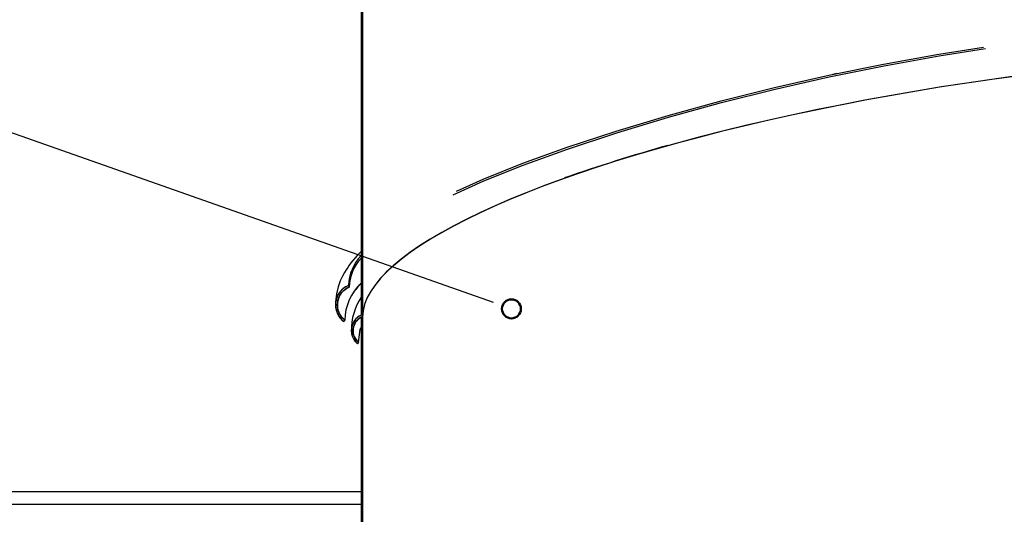
# Model space of a CAD drawing. Units: inches. Extents: x 2 to 154, y 1 to 99.
# Drawn here: x 60 to 70, y 29 to 34 of the extents above; entities that cross this region are included whole.
import ezdxf

# ---------------------------------------------------------------- set-up
doc = ezdxf.new("R2010")
doc.units = ezdxf.units.IN
doc.header["$MEASUREMENT"] = 0
doc.layers.add('SLD-0', color=7, linetype='Continuous')

# ---------------------------------------------------------------- blocks, each defined once
blk = doc.blocks.new('SW_HATCH_28')
at = {"color": 0, "linetype": 'Continuous', "lineweight": 18}
for p, q in [((0, 0), (-0.015, -0.015)), ((0, -0.1768), (-0.015, -0.1918)), ((0, -0.3536), (-0.015, -0.3686)), ((0, -0.4091), (-0.015, -0.3941)), ((0, -0.5303), (-0.015, -0.5453)), ((0, -0.5859), (-0.015, -0.5709)), ((0, -0.7071), (-0.015, -0.7221)), ((0, -0.8839), (-0.015, -0.8989)), ((0, -1.0607), (-0.015, -1.0757)), ((0, -1.1163), (-0.015, -1.1013)), ((0, -1.2374), (-0.015, -1.2524)), ((0, -1.293), (-0.015, -1.278)), ((0, -1.4142), (-0.015, -1.4292)), ((0, -1.591), (-0.015, -1.606)), ((0, -1.7678), (-0.015, -1.7828)), ((0, -1.8234), (-0.015, -1.8084)), ((0, -1.9445), (-0.015, -1.9595)), ((0, -2.0001), (-0.015, -1.9851)), ((0, -2.1213), (-0.015, -2.1363)), ((0, -2.2981), (-0.015, -2.3131)), ((0, -2.4749), (-0.015, -2.4899)), ((0, -2.5305), (-0.015, -2.5155)), ((0, -2.6517), (-0.015, -2.6667)), ((0, -2.7072), (-0.015, -2.6922)), ((0, -2.8284), (-0.015, -2.8434)), ((0, -3.0052), (-0.015, -3.0202)), ((0, -3.182), (-0.015, -3.197)), ((0, -3.2376), (-0.015, -3.2226)), ((0, -3.3588), (-0.015, -3.3738)), ((0, -3.4144), (-0.015, -3.3994)), ((0, -3.5355), (-0.015, -3.5505)), ((0, -3.7123), (-0.015, -3.7273)), ((0, -3.8891), (-0.015, -3.9041)), ((0, -3.9447), (-0.015, -3.9297)), ((0, -4.0659), (-0.015, -4.0809)), ((0, -4.1215), (-0.015, -4.1065)), ((0, -4.2426), (-0.015, -4.2576)), ((0, -4.4194), (-0.015, -4.4344)), ((0, -4.5962), (-0.015, -4.6112)), ((0, -4.6518), (-0.015, -4.6368)), ((0, -4.773), (-0.015, -4.788)), ((0, -4.8286), (-0.015, -4.8136)), ((0, -4.9497), (-0.015, -4.9647)), ((0, -5.1265), (-0.015, -5.1415)), ((0, -5.3033), (-0.015, -5.3183)), ((0, -5.3589), (-0.015, -5.3439)), ((0, -5.4801), (-0.015, -5.4951)), ((0, -5.5357), (-0.015, -5.5207)), ((0, -5.6569), (-0.015, -5.6719)), ((0, -5.8336), (-0.015, -5.8486))]:
    blk.add_line(p, q, dxfattribs=at)
blk = doc.blocks.new('SW_HATCH_29')
at = {"color": 0, "linetype": 'Continuous', "lineweight": 18}
for p, q in [((-0.0015, 0.0794), (-0.0167, 0.0946)), ((0, 0), (-0.015, -0.015)), ((0.0624, -0.1143), (0.0562, -0.1206))]:
    blk.add_line(p, q, dxfattribs=at)
blk = doc.blocks.new('SW_HATCH_31')
at = {"color": 0, "linetype": 'Continuous', "lineweight": 18}
for p, q in [((0, 0), (0.0003, 0.0003)), ((0, -0.1768), (0.015, -0.1618)), ((0, -0.3536), (0.015, -0.3386)), ((0.015, -0.3941), (0, -0.3791)), ((0, -0.5303), (0.015, -0.5153)), ((0.015, -0.5709), (0, -0.5559)), ((0, -0.7071), (0.015, -0.6921)), ((0, -0.8839), (0.015, -0.8689)), ((0, -1.0607), (0.015, -1.0457)), ((0.015, -1.1013), (0, -1.0863)), ((0, -1.2374), (0.015, -1.2224)), ((0.015, -1.278), (0, -1.263)), ((0, -1.4142), (0.015, -1.3992)), ((0, -1.591), (0.015, -1.576)), ((0, -1.7678), (0.015, -1.7528)), ((0.015, -1.8084), (0, -1.7934)), ((0, -1.9445), (0.015, -1.9295)), ((0.015, -1.9851), (0, -1.9701)), ((0, -2.1213), (0.015, -2.1063)), ((0, -2.2981), (0.015, -2.2831)), ((0, -2.4749), (0.015, -2.4599)), ((0.015, -2.5155), (0, -2.5005)), ((0, -2.6517), (0.015, -2.6367)), ((0.015, -2.6922), (0, -2.6772)), ((0, -2.8284), (0.015, -2.8134)), ((0, -3.0052), (0.015, -2.9902)), ((0, -3.182), (0.015, -3.167)), ((0.015, -3.2226), (0, -3.2076)), ((0, -3.3588), (0.015, -3.3438)), ((0.015, -3.3994), (0, -3.3844)), ((0, -3.5355), (0.015, -3.5205)), ((0, -3.7123), (0.015, -3.6973)), ((0, -3.8891), (0.015, -3.8741)), ((0.015, -3.9297), (0, -3.9147)), ((0, -4.0659), (0.015, -4.0509)), ((0.015, -4.1065), (0, -4.0915)), ((0, -4.2426), (0.015, -4.2276)), ((0, -4.4194), (0.015, -4.4044)), ((0, -4.5962), (0.015, -4.5812)), ((0.015, -4.6368), (0, -4.6218)), ((0, -4.773), (0.015, -4.758)), ((0.015, -4.8136), (0, -4.7986)), ((0, -4.9497), (0.015, -4.9347)), ((0, -5.1265), (0.015, -5.1115)), ((0, -5.3033), (0.015, -5.2883)), ((0.015, -5.3439), (0, -5.3289)), ((0, -5.4801), (0.015, -5.4651)), ((0.015, -5.5207), (0, -5.5057)), ((0, -5.6569), (0.015, -5.6419)), ((0, -5.8336), (0.015, -5.8186)), ((0, -6.0104), (0.015, -5.9954)), ((0.015, -6.051), (0, -6.036)), ((0, -6.1872), (0.015, -6.1722)), ((0.015, -6.2278), (0, -6.2128)), ((-0.0975, -6.4615), (-0.074, -6.4379)), ((-0.0705, -6.4958), (-0.0892, -6.4772)), ((-0.0403, -6.581), (-0.0248, -6.5655))]:
    blk.add_line(p, q, dxfattribs=at)

msp = doc.modelspace()

# ---------------------------------------------------------------- linework, layer by layer
at = {"layer": 'SLD-0'}
for p, q in [((63.564, 37.2246), (63.564, 30.9268)), ((63.579, 30.9083), (63.579, 37.2246)), ((63.579, 30.9083), (63.564, 30.9063)), ((63.564, 30.9063), (63.564, 25.0259)), ((63.5641, 30.9064), (63.579, 30.9083)), ((63.579, 25.0259), (63.579, 30.9083))]:
    msp.add_line(p, q, dxfattribs=at)
at = {"layer": 'SLD-0', "color": 7, "linetype": 'Continuous'}
for p, q in [((63.564, 37.2246), (63.564, 30.9268)), ((63.579, 37.2246), (63.579, 30.9083)), ((69.2722, 33.5062), (69.7151, 33.576)), ((69.2752, 33.4885), (69.7339, 33.5607)), ((64.696, 31.1132), (57.9073, 33.5034)), ((68.7274, 33.4081), (69.2722, 33.5062)), ((68.7308, 33.3905), (69.2752, 33.4885)), ((68.1861, 33.2982), (68.7274, 33.4081)), ((68.1899, 33.2806), (68.7308, 33.3905)), ((67.6501, 33.1767), (68.1861, 33.2982)), ((67.6542, 33.1592), (68.1899, 33.2806)), ((68.2642, 33.3148), (68.2241, 33.3059)), ((67.1205, 33.0438), (67.6501, 33.1767)), ((67.1249, 33.0264), (67.6542, 33.1592)), ((66.5985, 32.8998), (67.1205, 33.0438)), ((66.6032, 32.8825), (67.1249, 33.0264)), ((66.0848, 32.7449), (66.5985, 32.8998)), ((66.0898, 32.7276), (66.6032, 32.8825)), ((65.5993, 32.5851), (66.0848, 32.7449)), ((65.6044, 32.5679), (66.0898, 32.7276)), ((65.1616, 32.4269), (65.5993, 32.5851)), ((65.1669, 32.4097), (65.6044, 32.5679)), ((64.7721, 32.2703), (65.1616, 32.4269)), ((64.7777, 32.2532), (65.1669, 32.4097)), ((64.4756, 32.1161), (64.7777, 32.2532)), ((64.5073, 32.1501), (64.7721, 32.2703)), ((63.564, 31.5543), (63.5259, 31.5159)), ((63.4481, 31.4208), (63.4322, 31.3981)), ((63.4648, 31.4432), (63.4481, 31.4208)), ((63.5259, 31.5159), (63.4648, 31.4432)), ((63.4014, 31.3492), (63.3816, 31.3131)), ((63.417, 31.3749), (63.4014, 31.3492)), ((63.4322, 31.3981), (63.417, 31.3749)), ((63.3594, 31.2657), (63.3378, 31.2068)), ((63.3816, 31.3131), (63.3594, 31.2657)), ((63.5502, 31.2253), (63.564, 31.2387)), ((63.3205, 31.1365), (63.3122, 31.0552)), ((63.3378, 31.2068), (63.3205, 31.1365)), ((63.4403, 31.2199), (63.4419, 31.2156)), ((63.4419, 31.2156), (63.4435, 31.2112)), ((63.4435, 31.2112), (63.4467, 31.2026)), ((63.5169, 31.1807), (63.5502, 31.2253)), ((63.3122, 31.0552), (63.3145, 31.0176)), ((64.8729, 31.051), (64.696, 31.1132)), ((63.3954, 30.8675), (63.3927, 30.8638)), ((63.3981, 30.8712), (63.3954, 30.8675)), ((63.4034, 30.8786), (63.3981, 30.8712)), ((63.579, 30.9083), (63.564, 30.9063)), ((63.564, 30.9063), (63.564, 25.0259)), ((63.5641, 30.9064), (63.579, 30.9083)), ((63.579, 30.9083), (63.579, 25.0259)), ((63.5399, 30.6577), (63.5565, 30.7846)), ((63.5565, 30.7846), (63.564, 30.8016)), ((63.5315, 30.6469), (63.5287, 30.6433)), ((63.5343, 30.6505), (63.5315, 30.6469)), ((63.5399, 30.6577), (63.5343, 30.6505)), ((63.564, 29.1813), (55.2612, 29.1813))]:
    msp.add_line(p, q, dxfattribs=at)
at = {"layer": 'SLD-0', "color": 8, "linetype": 'Continuous'}
msp.add_line((63.564, 29.0563), (55.189, 29.0563), dxfattribs=at)
at = {"layer": 'SLD-0', "color": 7, "linetype": 'Continuous', "lineweight": 50}
msp.add_circle((65.0497, 30.9887), 0.0937, dxfattribs=at)
at = {"layer": 'SLD-0', "color": 7, "linetype": 'Continuous'}
for centre, radius, start, end in [((72.2991, 12.7107), 20.6953, 106.00225, 108.96494), ((63.8926, 31.2032), 0.4527, 136.54379, 177.89046), ((63.8879, 31.1899), 0.4413, 137.20511, 178.34516), ((63.914, 30.8701), 0.5106, 133.26474, 179.0497), ((63.5185, 31.0282), 0.207, 112.20844, 232.57307), ((63.5188, 31.0281), 0.1888, 112.43539, 232.34765), ((64.0548, 30.7855), 0.5853, 146.99349, 181.51736), ((63.6364, 30.7738), 0.1692, 115.32995, 230.47025), ((63.6359, 30.7739), 0.1507, 118.45696, 230.42814)]:
    msp.add_arc(centre, radius, start, end, dxfattribs=at)
for start_param in [0.697616, 0.703244]:
    msp.add_ellipse((70.189, 31.7502), major_axis=(6.6068, 0.8902), ratio=0.23176, start_param=start_param, end_param=3.110376, dxfattribs=at)
at = {"layer": 'SLD-0'}
for points, knots in [([(63.4403, 31.2199), (63.4357, 31.2181), (63.4312, 31.2161), (63.4268, 31.214), (63.4061, 31.204), (63.387, 31.1901), (63.3709, 31.1737), (63.3546, 31.1569), (63.341, 31.137), (63.3312, 31.1157), (63.3214, 31.0943), (63.3152, 31.0709), (63.3131, 31.0474), (63.311, 31.0242), (63.3129, 31.0003), (63.3185, 30.9776), (63.3241, 30.9554), (63.3334, 30.9337), (63.346, 30.9145), (63.3585, 30.8952), (63.3745, 30.8778), (63.3927, 30.8638)], [0, 0, 0, 0, 0.00037295, 0.00037295, 0.00037295, 0.00214829, 0.00214829, 0.00214829, 0.00395936, 0.00395936, 0.00395936, 0.00578062, 0.00578062, 0.00578062, 0.00758313, 0.00758313, 0.00758313, 0.00935643, 0.00935643, 0.00935643, 0.01113172, 0.01113172, 0.01113172, 0.01113172]), ([(63.4034, 30.8786), (63.3989, 30.8821), (63.3946, 30.8858), (63.3904, 30.8897), (63.3747, 30.9042), (63.3615, 30.9217), (63.3516, 30.9406), (63.3418, 30.9597), (63.3351, 30.9807), (63.3321, 31.0019), (63.3292, 31.0229), (63.3298, 31.0447), (63.3339, 31.0655), (63.3379, 31.0858), (63.3453, 31.1058), (63.3557, 31.1237), (63.3659, 31.1413), (63.3791, 31.1575), (63.3945, 31.1708), (63.4099, 31.1842), (63.4278, 31.1951), (63.4467, 31.2026)], [0, 0, 0, 0, 0.00043471, 0.00043471, 0.00043471, 0.0020838, 0.0020838, 0.0020838, 0.00373979, 0.00373979, 0.00373979, 0.00537647, 0.00537647, 0.00537647, 0.00697641, 0.00697641, 0.00697641, 0.00854747, 0.00854747, 0.00854747, 0.01012045, 0.01012045, 0.01012045, 0.01012045]), ([(63.564, 30.9268), (63.5477, 30.9193), (63.5324, 30.9089), (63.5194, 30.8964), (63.5056, 30.8832), (63.4939, 30.8674), (63.4854, 30.8503), (63.4768, 30.8331), (63.4712, 30.8142), (63.4688, 30.7951), (63.4665, 30.7762), (63.4673, 30.7567), (63.4713, 30.7381), (63.4753, 30.7198), (63.4823, 30.7019), (63.492, 30.6858), (63.5017, 30.6698), (63.5142, 30.6552), (63.5287, 30.6433)], [0.000172725, 0.000172725, 0.000172725, 0.000172725, 0.001544143, 0.001544143, 0.001544143, 0.002995364, 0.002995364, 0.002995364, 0.004455721, 0.004455721, 0.004455721, 0.005901169, 0.005901169, 0.005901169, 0.007322816, 0.007322816, 0.007322816, 0.008746076, 0.008746076, 0.008746076, 0.008746076]), ([(63.5399, 30.6577), (63.528, 30.6675), (63.5176, 30.6793), (63.5093, 30.6923), (63.5001, 30.7067), (63.4933, 30.7229), (63.4895, 30.7396), (63.4856, 30.7561), (63.4846, 30.7736), (63.4864, 30.7905), (63.4882, 30.807), (63.4928, 30.8235), (63.4999, 30.8386), (63.5068, 30.8534), (63.5163, 30.8672), (63.5277, 30.8789), (63.5382, 30.8899), (63.5507, 30.8993), (63.5641, 30.9064)], [0, 0, 0, 0, 0.001173821, 0.001173821, 0.001173821, 0.002479795, 0.002479795, 0.002479795, 0.00377673, 0.00377673, 0.00377673, 0.005047402, 0.005047402, 0.005047402, 0.006294134, 0.006294134, 0.006294134, 0.007455635, 0.007455635, 0.007455635, 0.007455635])]:
    msp.add_open_spline(points, degree=3, knots=knots, dxfattribs=at)
for points in [[(63.4467, 31.2026), (63.4446, 31.2084), (63.4424, 31.2141), (63.4403, 31.2199)], [(63.3927, 30.8638), (63.3963, 30.8687), (63.3999, 30.8737), (63.4034, 30.8786)], [(63.5287, 30.6433), (63.5325, 30.6481), (63.5362, 30.6529), (63.5399, 30.6577)]]:
    msp.add_open_spline(points, degree=3, dxfattribs=at)

# ---------------------------------------------------------------- block references
at = {"color": 7, "linetype": 'Continuous', "lineweight": 18}
for name, p in [('SW_HATCH_31', (63.564, 37.2243)), ('SW_HATCH_29', (63.3355, 30.9853)), ('SW_HATCH_28', (63.579, 30.8753))]:
    msp.add_blockref(name, p, dxfattribs=at)

doc.saveas('drawing.dxf')
